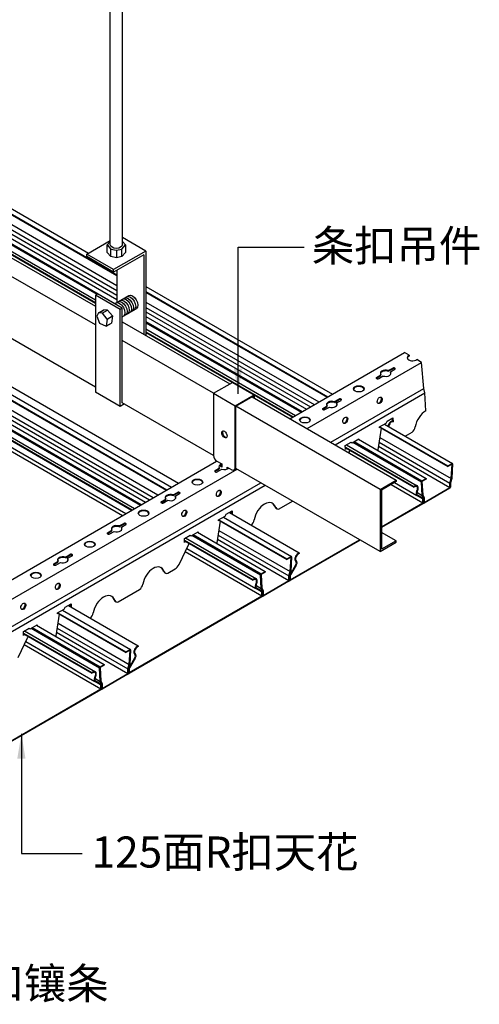
# Model space of a CAD drawing. Units: millimetres. Extents: x -9757 to 88096, y -17837 to 9097.
# Drawn here: x 17797 to 18167, y -2626 to -1834 of the extents above; entities that cross this region are included whole.
import ezdxf

# ---------------------------------------------------------------- set-up
doc = ezdxf.new("R2010")
doc.units = ezdxf.units.MM
doc.header["$LTSCALE"] = 1000
for name, color, linetype in [('00铝单板', 3, 'Continuous'), ('01主龙骨', 190, 'Continuous'), ('02副龙骨', 134, 'Continuous'), ('04吊杆', 55, 'Continuous'), ('05吊件', 6, 'Continuous'), ('PP文本', 30, 'Continuous')]:
    doc.layers.add(name, color=color, linetype=linetype)
doc.styles.add('HZ', font='txt')
doc.styles.get("Standard").update_dxf_attribs({"font": 'romans.shx', "width": 0.7})
doc.dimstyles.new('UNIT2X10', dxfattribs={"dimscale": 10, "dimtxt": 2.5, "dimasz": 2, "dimexe": 1.5, "dimexo": 1, "dimgap": 0.5, "dimtad": 1, "dimdec": 0, "dimdsep": 46, "dimtxsty": 'Standard', "dimcen": 0, "dimclrd": 256, "dimclre": 256, "dimclrt": 7, "dimadec": 1, "dimazin": 0, "dimtfac": 1, "dimtdec": 0, "dimtofl": 0, "dimtmove": 0, "dimatfit": 3, "dimfxl": 1, "dimarcsym": 0})

msp = doc.modelspace()

# ---------------------------------------------------------------- linework, layer by layer
at = {"layer": '00铝单板', "extrusion": (1.61426e-13, 0.816497, 0.57735)}
for p, q in [((17394.02, -1761.07), (17875.18, -2038.87)), ((17394.14, -1761.65), (17875.18, -2039.37)), ((17397.63, -1758.99), (17852.26, -2021.47)), ((17372.37, -1773.57), (17859.04, -2054.55)), ((17373.26, -1773.06), (17873.6, -2061.93)), ((17376.7, -1771.07), (17875.18, -2058.87)), ((17393.5, -1773.48), (17875.18, -2051.58)), ((17394.1, -1769.6), (17875.18, -2047.35)), ((17366.28, -1777.39), (17857.86, -2061.2)), ((17366.31, -1778), (17857.86, -2061.8)), ((17367.18, -1775.61), (17857.86, -2058.9)), ((17392.99, -1776.78), (17875.18, -2055.17)), ((17264.46, -1835.87), (17915.46, -2211.73)), ((17264.58, -1836.45), (17915.03, -2211.98)), ((17268.07, -1833.79), (17919.08, -2209.65)), ((17272.92, -1830.03), (17924.75, -2206.37)), ((17264.54, -1844.4), (17908.12, -2215.97)), ((17236.73, -1852.19), (17887.47, -2227.89)), ((17236.76, -1852.8), (17886.95, -2228.19)), ((17237.63, -1850.41), (17889.46, -2226.75)), ((17242.81, -1848.37), (17893.82, -2224.23)), ((17243.71, -1847.86), (17894.71, -2223.71)), ((17247.14, -1845.87), (17898.14, -2221.73)), ((17263.44, -1851.58), (17901.35, -2219.88)), ((17263.94, -1848.28), (17904.46, -2218.08)), ((17238.54, -1859.06), (17882.43, -2230.81)), ((17237.35, -1861.52), (17879.7, -2232.38)), ((17898.56, -2048.2), (18048.63, -2134.85)), ((17898.56, -2052.37), (18045.02, -2136.93)), ((17898.56, -2052.87), (18044.59, -2137.18)), ((17898.56, -2060.85), (18037.68, -2141.17)), ((17898.56, -2065.08), (18034.02, -2143.28)), ((17898.56, -2068.67), (18030.91, -2145.08)), ((17898.56, -2072.37), (18027.7, -2146.93)), ((17898.56, -2076.34), (18024.27, -2148.91)), ((17898.56, -2077.37), (18023.37, -2149.43)), ((17898.56, -2082.4), (18019.01, -2151.95)), ((17898.56, -2084.7), (18017.03, -2153.09)), ((17898.56, -2085.3), (18016.51, -2153.39)), ((18086.84, -2161.07), (18141.49, -2192.63)), ((18086.96, -2161.65), (18141.49, -2193.13)), ((18090.45, -2158.99), (18145.23, -2190.62)), ((18086.92, -2169.6), (18144.27, -2202.71)), ((18059.1, -2177.39), (18114.19, -2209.19)), ((18060, -2175.61), (18116.97, -2208.5)), ((18065.19, -2173.57), (18120.31, -2205.4)), ((18066.08, -2173.06), (18120.74, -2204.61)), ((18069.52, -2171.07), (18124.17, -2202.63)), ((18085.81, -2176.78), (18143.23, -2209.93)), ((18086.32, -2173.48), (18143.23, -2206.33)), ((18059.14, -2178), (18114.19, -2209.79)), ((18141.49, -2192.63), (18144.93, -2190.65)), ((18144.93, -2191.15), (18141.49, -2193.13)), ((18141.49, -2193.13), (18141.49, -2192.63)), ((18144.27, -2202.71), (18144.93, -2191.15)), ((18145.36, -2190.93), (18144.7, -2202.58)), ((18095.92, -2207.62), (18121.49, -2222.38)), ((18098.65, -2206.04), (18116.62, -2216.42)), ((18114.19, -2209.19), (18115.06, -2208.69)), ((18114.19, -2209.79), (18114.19, -2209.19)), ((18115.06, -2209.29), (18114.19, -2209.79)), ((18120.97, -2216.28), (18120.31, -2205.4)), ((18120.74, -2204.61), (18124.17, -2202.63)), ((18124.17, -2203.13), (18120.74, -2205.11)), ((18120.74, -2205.11), (18121.4, -2215.92)), ((18124.17, -2202.63), (18124.17, -2203.13)), ((18143.23, -2206.33), (18144.27, -2202.71)), ((18143.23, -2209.93), (18143.23, -2206.33)), ((18144.7, -2202.58), (18143.66, -2206.18)), ((18143.66, -2206.18), (18143.66, -2209.68)), ((18116.44, -2213.07), (18116.77, -2212.39)), ((18116.62, -2213.77), (18120.97, -2216.28)), ((18121.13, -2219.02), (18116.62, -2216.42)), ((18117.18, -2212.53), (18116.85, -2213.2)), ((18116.99, -2215.78), (18121.5, -2218.39)), ((18122.01, -2218.68), (18120.97, -2216.28)), ((18121.4, -2215.92), (18122.44, -2218.33)), ((18122.44, -2221.93), (18143.23, -2209.93)), ((18143.23, -2210.43), (18122.44, -2222.43)), ((18088.26, -2241.56), (18121.49, -2222.38)), ((18121.49, -2222.98), (18088.26, -2242.16)), ((18121.49, -2222.38), (18121.49, -2219.81)), ((18121.5, -2218.39), (18122.01, -2218.68)), ((18121.96, -2222.36), (18122.14, -2222.46)), ((18122.01, -2222.18), (18122.01, -2218.68)), ((18122.01, -2219.51), (18122.01, -2222.08)), ((18122.44, -2218.33), (18122.44, -2221.93)), ((17965.74, -2230.03), (18021.92, -2262.47)), ((17957.28, -2235.87), (18011.94, -2267.43)), ((17957.41, -2236.45), (18011.94, -2267.93)), ((17960.89, -2233.79), (18015.68, -2265.42)), ((17935.63, -2248.37), (17990.75, -2280.2)), ((17936.53, -2247.86), (17991.18, -2279.41)), ((17939.96, -2245.87), (17994.62, -2277.43)), ((17956.77, -2248.28), (18013.67, -2281.13)), ((17957.36, -2244.4), (18014.71, -2277.51)), ((17929.55, -2252.19), (17984.64, -2283.99)), ((17929.58, -2252.8), (17984.64, -2284.59)), ((17930.45, -2250.41), (17987.42, -2283.3)), ((17956.26, -2251.58), (18013.67, -2284.73)), ((18014.62, -2284.08), (18070.34, -2251.91)), ((18070.86, -2252.21), (18014.62, -2284.68)), ((17930.17, -2261.52), (17991.93, -2297.18)), ((17931.36, -2259.06), (17987.06, -2291.22)), ((18021.05, -2262.97), (18021.92, -2262.47)), ((18021.92, -2263.07), (18021.05, -2263.57)), ((18021.92, -2262.47), (18021.92, -2263.07)), ((18011.94, -2267.43), (18015.37, -2265.45)), ((18015.37, -2265.95), (18011.94, -2267.93)), ((18011.94, -2267.93), (18011.94, -2267.43)), ((18014.61, -2280.1), (18019.13, -2272.28)), ((18014.71, -2277.51), (18015.37, -2265.95)), ((18019.49, -2272.49), (18014.98, -2280.31)), ((18015.8, -2265.73), (18015.14, -2277.38)), ((18019.26, -2269.55), (18018.93, -2269.26)), ((18019.34, -2268.65), (18019.67, -2268.94)), ((17991.41, -2291.08), (17990.75, -2280.2)), ((17991.18, -2279.41), (17994.62, -2277.43)), ((17994.62, -2277.93), (17991.18, -2279.91)), ((17991.18, -2279.91), (17991.84, -2290.72)), ((17994.62, -2277.43), (17994.62, -2277.93)), ((18013.67, -2281.13), (18014.71, -2277.51)), ((18015.14, -2277.38), (18014.1, -2280.98)), ((17984.64, -2283.99), (17985.5, -2283.49)), ((17984.64, -2284.59), (17984.64, -2283.99)), ((17985.5, -2284.09), (17984.64, -2284.59)), ((17986.89, -2287.87), (17987.22, -2287.19)), ((17987.07, -2288.57), (17991.41, -2291.08)), ((17987.62, -2287.33), (17987.29, -2288)), ((17992.88, -2296.73), (18013.67, -2284.73)), ((18013.67, -2285.23), (17992.88, -2297.23)), ((18013.67, -2284.73), (18013.67, -2281.13)), ((18014.09, -2284.62), (18014.25, -2284.72)), ((18014.1, -2280.98), (18014.1, -2284.48)), ((18014.1, -2284.38), (18014.1, -2281.81)), ((18014.62, -2281.51), (18014.62, -2284.08)), ((17991.58, -2293.82), (17987.06, -2291.22)), ((17987.43, -2290.58), (17991.94, -2293.19)), ((17992.45, -2293.48), (17991.41, -2291.08)), ((17991.84, -2290.72), (17992.88, -2293.13)), ((17991.93, -2297.18), (17991.93, -2294.61)), ((17991.94, -2293.19), (17992.45, -2293.48)), ((17992.45, -2296.98), (17992.45, -2293.48)), ((17992.45, -2294.31), (17992.45, -2296.88)), ((17992.88, -2293.13), (17992.88, -2296.73)), ((17885.06, -2358.88), (17991.93, -2297.18)), ((17991.93, -2297.78), (17885.06, -2359.48)), ((17992.4, -2297.16), (17992.58, -2297.26)), ((17827.72, -2310.67), (17882.38, -2342.23)), ((17827.85, -2311.25), (17882.38, -2342.73)), ((17831.34, -2308.59), (17886.12, -2340.22)), ((17836.18, -2304.83), (17892.36, -2337.27)), ((17827.8, -2319.2), (17885.16, -2352.31)), ((17799.99, -2326.99), (17855.08, -2358.79)), ((17800.02, -2327.6), (17855.08, -2359.39)), ((17800.89, -2325.21), (17857.86, -2358.1)), ((17806.07, -2323.17), (17861.19, -2355)), ((17806.97, -2322.66), (17861.63, -2354.21)), ((17810.4, -2320.67), (17865.06, -2352.23)), ((17826.7, -2326.38), (17884.11, -2359.53)), ((17827.21, -2323.08), (17884.11, -2355.93)), ((17801.8, -2333.86), (17857.5, -2366.02)), ((17800.61, -2336.32), (17862.37, -2371.98)), ((17882.38, -2342.23), (17885.81, -2340.25)), ((17885.81, -2340.75), (17882.38, -2342.73)), ((17882.38, -2342.73), (17882.38, -2342.23)), ((17885.16, -2352.31), (17885.81, -2340.75)), ((17886.25, -2340.53), (17885.58, -2352.18)), ((17889.7, -2344.35), (17889.37, -2344.06)), ((17889.78, -2343.45), (17890.11, -2343.74)), ((17891.49, -2337.77), (17892.36, -2337.27)), ((17892.36, -2337.87), (17891.49, -2338.37)), ((17892.36, -2337.27), (17892.36, -2337.87)), ((17885.05, -2354.9), (17889.57, -2347.08)), ((17889.94, -2347.29), (17885.42, -2355.11)), ((17855.08, -2358.79), (17855.94, -2358.29)), ((17855.08, -2359.39), (17855.08, -2358.79)), ((17855.94, -2358.89), (17855.08, -2359.39)), ((17861.85, -2365.88), (17861.19, -2355)), ((17861.63, -2354.21), (17865.06, -2352.23)), ((17865.06, -2352.73), (17861.63, -2354.71)), ((17861.63, -2354.71), (17862.28, -2365.52)), ((17863.33, -2371.53), (17884.11, -2359.53)), ((17865.06, -2352.23), (17865.06, -2352.73)), ((17884.11, -2355.93), (17885.16, -2352.31)), ((17884.11, -2359.53), (17884.11, -2355.93)), ((17884.53, -2359.42), (17884.7, -2359.52)), ((17885.58, -2352.18), (17884.54, -2355.78)), ((17884.54, -2355.78), (17884.54, -2359.28)), ((17884.54, -2359.18), (17884.54, -2356.61)), ((17885.06, -2356.31), (17885.06, -2358.88)), ((17857.33, -2362.67), (17857.66, -2361.99)), ((17862.02, -2368.62), (17857.5, -2366.02)), ((17857.51, -2363.37), (17861.85, -2365.88)), ((17858.07, -2362.13), (17857.74, -2362.8)), ((17857.87, -2365.38), (17862.39, -2367.99)), ((17862.89, -2368.28), (17861.85, -2365.88)), ((17862.28, -2365.52), (17863.33, -2367.93)), ((17884.11, -2360.03), (17863.33, -2372.03)), ((17755.51, -2433.68), (17862.37, -2371.98)), ((17862.37, -2372.58), (17755.51, -2434.28)), ((17862.37, -2371.98), (17862.37, -2369.41)), ((17862.39, -2367.99), (17862.89, -2368.28)), ((17862.85, -2371.96), (17863.02, -2372.06)), ((17862.89, -2371.78), (17862.89, -2368.28)), ((17862.89, -2369.11), (17862.89, -2371.68)), ((17863.33, -2367.93), (17863.33, -2371.53))]:
    msp.add_line(p, q, dxfattribs=at)
at = {"layer": '00铝单板'}
for centre, major_axis, start_param, end_param in [((18144.93, -2191.15), (0.306, 0.53), 5.430094, 7.068583), ((18115.06, -2211.82), (1.91, 3.31), 4.828575, 7.068583), ((18115.06, -2211.82), (1.55, 2.68), 4.828575, 7.068583), ((18120.74, -2205.11), (0.306, 0.53), 0.785398, 2.423888), ((18118.21, -2213.66), (-1.59, -2.76), 4.828575, 6.283185), ((18118.21, -2213.66), (-1.22, -2.12), 4.828575, 6.283185), ((18143.23, -2209.93), (-0.306, -0.53), 0.785398, 2.356194), ((18120.28, -2220.51), (0.86, 1.48), 5.497787, 6.283185), ((18121.49, -2222.38), (-0.367, -0.636), 0.785398, 2.356194), ((18120.28, -2220.51), (1.22, 2.12), 5.497787, 6.283185), ((18122.44, -2221.93), (-0.306, -0.53), 5.497787, 7.068583), ((18021.05, -2266.09), (1.91, 3.31), 0.785398, 3.025407), ((18021.05, -2266.09), (-1.55, -2.68), 3.926991, 6.167), ((18015.37, -2265.95), (0.306, 0.53), 5.430094, 7.068583), ((18017.9, -2271.57), (1.22, 2.12), 4.712389, 6.167), ((18017.9, -2271.57), (-1.59, -2.76), 1.570796, 3.025407), ((17991.18, -2279.91), (0.306, 0.53), 0.785398, 2.423888), ((18015.83, -2280.81), (1.22, 2.12), 1.570796, 2.356194), ((18015.83, -2280.81), (-0.86, -1.48), 4.712389, 5.497787), ((17985.5, -2286.62), (1.91, 3.31), 4.828575, 7.068583), ((17985.5, -2286.62), (1.55, 2.68), 4.828575, 7.068583), ((17988.65, -2288.46), (-1.59, -2.76), 4.828575, 6.283185), ((17988.65, -2288.46), (-1.22, -2.12), 4.828575, 6.283185), ((18013.67, -2284.73), (-0.306, -0.53), 0.785398, 2.356194), ((18014.62, -2284.08), (-0.367, -0.636), 5.497787, 7.068583), ((17990.72, -2295.31), (0.86, 1.48), 5.497787, 6.283185), ((17990.72, -2295.31), (1.22, 2.12), 5.497787, 6.283185), ((17991.93, -2297.18), (-0.367, -0.636), 0.785398, 2.356194), ((17992.88, -2296.73), (-0.306, -0.53), 5.497787, 7.068583), ((17885.81, -2340.75), (0.306, 0.53), 5.430094, 7.068583), ((17891.49, -2340.89), (1.91, 3.31), 0.785398, 3.025407), ((17891.49, -2340.89), (-1.55, -2.68), 3.926991, 6.167), ((17888.34, -2346.37), (-1.59, -2.76), 1.570796, 3.025407), ((17888.34, -2346.37), (1.22, 2.12), 4.712389, 6.167), ((17855.94, -2361.42), (1.91, 3.31), 4.828575, 7.068583), ((17855.94, -2361.42), (1.55, 2.68), 4.828575, 7.068583), ((17861.63, -2354.71), (0.306, 0.53), 0.785398, 2.423888), ((17884.11, -2359.53), (-0.306, -0.53), 0.785398, 2.356194), ((17886.28, -2355.61), (1.22, 2.12), 1.570796, 2.356194), ((17885.06, -2358.88), (-0.367, -0.636), 5.497787, 7.068583), ((17886.28, -2355.61), (-0.86, -1.48), 4.712389, 5.497787), ((17859.09, -2363.26), (-1.59, -2.76), 4.828575, 6.283185), ((17859.09, -2363.26), (-1.22, -2.12), 4.828575, 6.283185), ((17861.16, -2370.11), (0.86, 1.48), 5.497787, 6.283185), ((17862.37, -2371.98), (-0.367, -0.636), 0.785398, 2.356194), ((17861.16, -2370.11), (1.22, 2.12), 5.497787, 6.283185), ((17863.33, -2371.53), (-0.306, -0.53), 5.497787, 7.068583)]:
    msp.add_ellipse(centre, major_axis=major_axis, ratio=0.57735, start_param=start_param, end_param=end_param, dxfattribs=at)
at = {"layer": '01主龙骨', "ltscale": 60}
for p, q in [((17291.16, -1737.05), (17857.86, -2064.23)), ((17857.86, -2079.23), (17278.17, -1744.55)), ((17857.86, -2129.23), (17278.09, -1794.51)), ((17879.51, -2076.73), (17965.97, -2126.65)), ((17952.98, -2134.15), (17879.51, -2091.73)), ((17983.98, -2137.05), (18100.02, -2204.05)), ((17952.98, -2184.15), (17879.51, -2141.73)), ((18087.03, -2211.55), (17970.99, -2144.55)), ((18087.03, -2261.55), (17970.99, -2194.55)), ((18087.03, -2211.55), (18100.02, -2204.05)), ((18100.02, -2205.25), (18088.26, -2212.04)), ((18100.02, -2204.05), (18100.02, -2205.05)), ((18100.02, -2204.05), (18100.02, -2205.25)), ((18087.03, -2211.55), (18087.03, -2261.55)), ((18088.26, -2212.04), (18088.26, -2259.64)), ((18100.02, -2252.85), (18088.26, -2246.06)), ((18087.03, -2261.55), (18100.02, -2254.05)), ((18100.02, -2252.85), (18088.26, -2259.64)), ((18100.02, -2254.05), (18100.02, -2252.85))]:
    msp.add_line(p, q, dxfattribs=at)
at = {"layer": '02副龙骨', "extrusion": (1.61426e-13, 0.816497, 0.57735)}
for p, q in [((18014.4, -2154.61), (18106.63, -2101.36)), ((18028.25, -2162.61), (18120.48, -2109.36)), ((18122.22, -2130.36), (18120.48, -2109.36)), ((18047.31, -2173.61), (18122.22, -2130.36)), ((18050.79, -2175.63), (18123.1, -2133.88)), ((18123.1, -2133.88), (18122.22, -2130.36)), ((18123.84, -2148.31), (18123.1, -2133.88)), ((18092.79, -2156.68), (18097.4, -2154.02)), ((18097.4, -2154.02), (18097.56, -2157.11)), ((18086.5, -2161.27), (18091.97, -2158.11)), ((18086.53, -2161.89), (18086.5, -2161.27)), ((18086.96, -2161.64), (18086.53, -2161.89)), ((18091.97, -2158.11), (18092.79, -2156.68)), ((18091.97, -2158.11), (18092.79, -2156.68)), ((18097.04, -2156.81), (18096.91, -2154.3)), ((18085.39, -2179.54), (18088.05, -2162.27)), ((18059.04, -2176.17), (18063.65, -2173.51)), ((18059.2, -2179.26), (18059.04, -2176.17)), ((18063.65, -2173.51), (18064.57, -2173.93)), ((18064.57, -2173.93), (18070.04, -2170.77)), ((18069.55, -2171.09), (18069.55, -2171.05)), ((18069.55, -2171.09), (18070.07, -2171.39)), ((18069.55, -2171.09), (18069.55, -2171.09)), ((18070.04, -2170.77), (18070.07, -2171.39)), ((18070.07, -2171.39), (18070.07, -2171.39)), ((18061.97, -2182.08), (18062.68, -2180.6)), ((17234.97, -2604.61), (17955.46, -2188.64)), ((17248.83, -2612.61), (17971.96, -2195.11)), ((17267.88, -2623.61), (17991.01, -2206.11)), ((17271.37, -2625.63), (17994.5, -2208.13)), ((18005.87, -2227.02), (18016.55, -2220.86)), ((17956.94, -2236.07), (17962.42, -2232.91)), ((17962.42, -2232.91), (17963.24, -2231.48)), ((17962.42, -2232.91), (17963.24, -2231.48)), ((17963.24, -2231.48), (17967.85, -2228.82)), ((17967.45, -2231.02), (17967.36, -2229.1)), ((17967.85, -2228.82), (17967.98, -2231.33)), ((18003.38, -2226.72), (18003.91, -2227.02)), ((17955.83, -2254.34), (17958.49, -2237.07)), ((17956.97, -2236.69), (17956.94, -2236.07)), ((17957.4, -2236.44), (17956.97, -2236.69)), ((17929.48, -2250.97), (17934.09, -2248.31)), ((17934.09, -2248.31), (17935.01, -2248.73)), ((17935.01, -2248.73), (17940.49, -2245.57)), ((17940, -2245.89), (17939.99, -2245.85)), ((17939.99, -2245.89), (17940, -2245.89)), ((17940, -2245.89), (17940.52, -2246.19)), ((17940.49, -2245.57), (17940.52, -2246.19)), ((17940.52, -2246.19), (17940.51, -2246.19)), ((17925.22, -2271.79), (17933.13, -2255.4)), ((17929.64, -2254.06), (17929.48, -2250.97)), ((17913.68, -2278.51), (17914.2, -2278.81)), ((17916.17, -2278.81), (17922.06, -2275.41)), ((17876.32, -2301.82), (17893.46, -2291.92)), ((17833.68, -2306.28), (17838.29, -2303.62)), ((17837.9, -2305.82), (17837.8, -2303.9)), ((17838.29, -2303.62), (17838.42, -2306.13)), ((17873.83, -2301.52), (17874.35, -2301.82)), ((17826.27, -2329.14), (17828.93, -2311.87)), ((17827.38, -2310.87), (17832.86, -2307.71)), ((17827.41, -2311.49), (17827.38, -2310.87)), ((17827.85, -2311.24), (17827.41, -2311.49)), ((17832.86, -2307.71), (17833.68, -2306.28)), ((17832.86, -2307.71), (17833.68, -2306.28)), ((17805.45, -2323.53), (17810.93, -2320.37)), ((17810.93, -2320.37), (17810.96, -2320.99)), ((17799.93, -2325.77), (17804.54, -2323.11)), ((17800.08, -2328.86), (17799.93, -2325.77)), ((17804.54, -2323.11), (17805.45, -2323.53)), ((17810.43, -2320.69), (17810.44, -2320.69)), ((17810.44, -2320.69), (17810.44, -2320.65)), ((17810.44, -2320.69), (17810.96, -2320.99)), ((17810.96, -2320.99), (17810.95, -2320.99)), ((17795.67, -2346.59), (17803.57, -2330.2))]:
    msp.add_line(p, q, dxfattribs=at)
at = {"layer": '02副龙骨', "ltscale": 60}
for p, q in [((18110.55, -2103.63), (18106.63, -2101.36)), ((18110.55, -2103.63), (18110.55, -2104.23)), ((18120.48, -2109.36), (18116.56, -2107.1))]:
    msp.add_line(p, q, dxfattribs=at)
at = {"layer": '02副龙骨', "ltscale": 16.46568}
for p, q in [((18093.56, -2115.91), (18097.15, -2113.84)), ((18093.56, -2116.51), (18097.15, -2114.44)), ((18084.16, -2121.34), (18087.75, -2119.26)), ((18084.16, -2121.94), (18087.75, -2119.86)), ((18085.89, -2122.34), (18089.48, -2120.26)), ((18087.75, -2119.86), (18087.75, -2119.26)), ((18093.56, -2115.91), (18093.56, -2116.51)), ((18095.29, -2116.91), (18098.88, -2114.84)), ((18095.29, -2116.91), (18095.29, -2117.51)), ((18040.86, -2146.34), (18044.45, -2144.26)), ((18040.86, -2146.94), (18044.45, -2144.86)), ((18042.59, -2147.34), (18046.18, -2145.26)), ((18044.45, -2144.86), (18044.45, -2144.26)), ((18050.26, -2140.91), (18053.85, -2138.84)), ((18050.26, -2141.51), (18053.85, -2139.44)), ((18050.26, -2140.91), (18050.26, -2141.51)), ((18051.99, -2141.91), (18055.58, -2139.84)), ((18051.99, -2141.91), (18051.99, -2142.51)), ((17954.26, -2196.34), (17957.85, -2194.26)), ((17954.26, -2196.94), (17957.85, -2194.86)), ((17955.99, -2197.34), (17959.58, -2195.26)), ((17957.85, -2194.86), (17957.85, -2194.26)), ((17920.35, -2215.91), (17923.94, -2213.84)), ((17920.35, -2216.51), (17923.94, -2214.44)), ((17920.35, -2215.91), (17920.35, -2216.51)), ((17922.09, -2216.91), (17925.68, -2214.84)), ((17922.09, -2216.91), (17922.09, -2217.51)), ((17910.95, -2221.34), (17914.54, -2219.26)), ((17910.95, -2221.94), (17914.54, -2219.86)), ((17912.69, -2222.34), (17916.28, -2220.26)), ((17914.54, -2219.86), (17914.54, -2219.26)), ((17877.05, -2240.91), (17880.64, -2238.84)), ((17877.05, -2241.51), (17880.64, -2239.44)), ((17877.05, -2240.91), (17877.05, -2241.51)), ((17878.78, -2241.91), (17882.38, -2239.84)), ((17867.65, -2246.34), (17871.24, -2244.26)), ((17867.65, -2246.94), (17871.24, -2244.86)), ((17869.38, -2247.34), (17872.98, -2245.26)), ((17871.24, -2244.86), (17871.24, -2244.26)), ((17878.78, -2241.91), (17878.78, -2242.51)), ((17833.75, -2265.91), (17837.34, -2263.84)), ((17833.75, -2266.51), (17837.34, -2264.44)), ((17835.48, -2266.91), (17839.07, -2264.84)), ((17824.35, -2271.34), (17827.94, -2269.26)), ((17824.35, -2271.94), (17827.94, -2269.86)), ((17826.08, -2272.34), (17829.67, -2270.26)), ((17827.94, -2269.86), (17827.94, -2269.26)), ((17833.75, -2265.91), (17833.75, -2266.51)), ((17835.48, -2266.91), (17835.48, -2267.51))]:
    msp.add_line(p, q, dxfattribs=at)
at = {"layer": '02副龙骨', "extrusion": (-2.28095e-13, 0.816497, 0.57735)}
for p, q in [((18097.04, -2156.81), (18097.56, -2157.11)), ((18107.08, -2168.59), (18112.73, -2165.33))]:
    msp.add_line(p, q, dxfattribs=at)
at = {"layer": '02副龙骨', "ltscale": 16.46568}
for centre, major_axis, start_param, end_param in [((18113.17, -2105.59), (-4.29, 0), 5.370168, 8.766999), ((18113.17, -2106.19), (-4.29, 0), 5.370168, 6.120849), ((18098.02, -2114.34), (-1.22, 0), 2.356194, 5.497787), ((18098.02, -2114.94), (-1.22, 0), 3.579742, 5.497787), ((18085.03, -2121.84), (-1.22, 0), 5.497787, 8.63938), ((18085.03, -2122.44), (-1.22, 0), 5.497787, 5.845036), ((18091.52, -2118.09), (-4.29, 0), 4.216743, 6.778832), ((18091.52, -2118.69), (-4.29, 0), 4.216743, 6.161668), ((18091.52, -2118.09), (-4.29, 0), 1.07515, 3.637239), ((18091.52, -2118.69), (-4.29, 0), 9.546295, 9.920424), ((18069.87, -2131.19), (-4.29, 0), 3.303929, 6.120849), ((18048.22, -2143.09), (-4.29, 0), 4.216743, 6.778832), ((18048.22, -2143.69), (-4.29, 0), 4.216743, 6.161668), ((18048.22, -2143.09), (-4.29, 0), 1.07515, 3.637239), ((18048.22, -2143.69), (-4.29, 0), 9.546295, 9.920424), ((18054.71, -2139.34), (-1.22, 0), 2.356194, 5.497787), ((18054.71, -2139.94), (-1.22, 0), 3.579742, 5.497787), ((18026.57, -2156.19), (-4.29, 0), 3.303929, 6.120849), ((18041.72, -2146.84), (-1.22, 0), 5.497787, 8.63938), ((18041.72, -2147.44), (-1.22, 0), 5.497787, 5.845036), ((17961.62, -2193.09), (-4.29, 0), 5.242835, 6.778832), ((17961.62, -2193.69), (-4.29, 0), 5.222609, 6.161668), ((17955.12, -2196.84), (-1.22, 0), 5.497787, 8.63938), ((17955.12, -2197.44), (-1.22, 0), 5.497787, 5.845036), ((17961.62, -2193.09), (-4.29, 0), 1.07515, 2.611147), ((17939.97, -2206.19), (-4.29, 0), 3.303929, 6.120849), ((17918.32, -2218.09), (-4.29, 0), 4.216743, 6.778832), ((17918.32, -2218.69), (-4.29, 0), 4.216743, 6.161668), ((17918.32, -2218.09), (-4.29, 0), 1.07515, 3.637239), ((17924.81, -2214.34), (-1.22, 0), 2.356194, 5.497787), ((17924.81, -2214.94), (-1.22, 0), 3.579742, 5.497787), ((17911.82, -2221.84), (-1.22, 0), 5.497787, 8.63938), ((17911.82, -2222.44), (-1.22, 0), 5.497787, 5.845036), ((17918.32, -2218.69), (-4.29, 0), 9.546295, 9.920424), ((17896.66, -2231.19), (-4.29, 0), 3.303929, 6.120849), ((17875.01, -2243.09), (-4.29, 0), 4.216743, 6.778832), ((17875.01, -2243.69), (-4.29, 0), 4.216743, 6.161668), ((17881.51, -2239.34), (-1.22, 0), 2.356194, 5.497787), ((17881.51, -2239.94), (-1.22, 0), 3.579742, 5.497787), ((17868.52, -2246.84), (-1.22, 0), 5.497787, 8.63938), ((17868.52, -2247.44), (-1.22, 0), 5.497787, 5.845036), ((17875.01, -2243.09), (-4.29, 0), 1.07515, 3.637239), ((17875.01, -2243.69), (-4.29, 0), 9.546295, 9.920424), ((17853.36, -2256.19), (-4.29, 0), 3.303929, 6.120849), ((17838.21, -2264.34), (-1.22, 0), 2.356194, 5.497787), ((17838.21, -2264.94), (-1.22, 0), 3.579742, 5.497787), ((17825.22, -2271.84), (-1.22, 0), 5.497787, 8.63938), ((17825.22, -2272.44), (-1.22, 0), 5.497787, 5.845036), ((17831.71, -2268.09), (-4.29, 0), 4.216743, 6.778832), ((17831.71, -2268.69), (-4.29, 0), 4.216743, 6.161668), ((17831.71, -2268.09), (-4.29, 0), 1.07515, 3.637239), ((17831.71, -2268.69), (-4.29, 0), 9.546295, 9.920424), ((17810.06, -2281.19), (-4.29, 0), 3.303929, 6.120849)]:
    msp.add_ellipse(centre, major_axis=major_axis, ratio=0.57735, start_param=start_param, end_param=end_param, dxfattribs=at)
for centre in [(18069.87, -2130.59), (18026.57, -2155.59), (17939.97, -2205.59), (17896.66, -2230.59), (17853.36, -2255.59), (17810.06, -2280.59)]:
    msp.add_ellipse(centre, major_axis=(-4.29, 0), ratio=0.57735, dxfattribs=at)
at = {"layer": '02副龙骨'}
for centre in [(18086.71, -2139.86), (18059, -2155.86), (17957.16, -2214.66), (17929.44, -2230.66), (17827.6, -2289.46), (17799.89, -2305.46)]:
    msp.add_ellipse(centre, major_axis=(1.15, 2.51), ratio=0.63157, dxfattribs=at)
for centre, major_axis, ratio, start_param, end_param in [((18086.19, -2139.56), (1.15, 2.51), 0.63157, 3.866181, 6.049237), ((18086.19, -2139.56), (1.15, 2.51), 0.63157, 3.253922, 3.866181), ((18058.48, -2155.56), (1.15, 2.51), 0.63157, 3.866181, 6.049237), ((18124.1, -2159.21), (5.76, 11.41), 0.611327, 7.001822, 8.31831), ((18058.48, -2155.56), (1.15, 2.51), 0.63157, 3.253922, 3.866181), ((18095.74, -2159.61), (1.39, 2.76), 0.611327, 0.051729, 2.284356), ((18096.26, -2159.91), (1.39, 2.76), 0.611327, 0.051729, 2.284356), ((18112.14, -2161.71), (-2.07, -4.11), 0.611327, 0.877945, 1.99552), ((18060.19, -2180.14), (1.39, 2.76), 0.611327, 1.09527, 1.183614), ((18060.71, -2180.44), (1.39, 2.76), 0.611327, 1.09527, 1.450319), ((18060.71, -2180.44), (1.39, 2.76), 0.611327, 4.956112, 5.119168), ((18083.69, -2179.97), (-1.1, -2.19), 0.611327, 1.792431, 2.060021), ((17956.63, -2214.36), (1.15, 2.51), 0.63157, 3.253922, 3.866181), ((17956.63, -2214.36), (1.15, 2.51), 0.63157, 3.866181, 6.049237), ((17994.54, -2234.01), (5.76, 11.41), 0.611327, 5.750109, 8.31831), ((17994.02, -2233.71), (5.76, 11.41), 0.611327, 5.750109, 6.210374), ((17928.92, -2230.36), (1.15, 2.51), 0.63157, 3.253922, 3.866181), ((17928.92, -2230.36), (1.15, 2.51), 0.63157, 3.866181, 6.049237), ((18005.54, -2222.66), (-2.07, -4.11), 0.611327, 5.789714, 6.248812), ((18006.06, -2222.96), (-2.07, -4.11), 0.611327, 5.789714, 6.915034), ((17982.59, -2236.51), (-2.07, -4.11), 0.611327, 0.877945, 1.99552), ((17930.63, -2254.94), (1.39, 2.76), 0.611327, 1.09527, 1.183614), ((17931.15, -2255.24), (1.39, 2.76), 0.611327, 1.09527, 1.450319), ((17931.15, -2255.24), (1.39, 2.76), 0.611327, 4.956112, 5.119168), ((17954.13, -2254.77), (-1.1, -2.19), 0.611327, 1.792431, 2.060021), ((17904.84, -2285.81), (5.76, 11.41), 0.611327, 5.750109, 8.31831), ((17921.8, -2270.26), (-2.76, -5.47), 0.611327, 0.751024, 1.600248), ((17904.32, -2285.51), (5.76, 11.41), 0.611327, 5.750109, 6.210374), ((17915.84, -2274.45), (-2.07, -4.11), 0.611327, 5.789714, 6.248812), ((17916.36, -2274.75), (-2.07, -4.11), 0.611327, 5.789714, 6.915034), ((17827.08, -2289.16), (1.15, 2.51), 0.63157, 3.866181, 6.049237), ((17892.88, -2288.31), (-2.07, -4.11), 0.611327, 0.8702, 1.99552), ((17827.08, -2289.16), (1.15, 2.51), 0.63157, 3.253922, 3.866181), ((17864.99, -2308.81), (5.76, 11.41), 0.611327, 5.750109, 8.31831), ((17799.36, -2305.16), (1.15, 2.51), 0.63157, 3.866181, 6.049237), ((17864.47, -2308.51), (5.76, 11.41), 0.611327, 5.750109, 6.210374), ((17875.98, -2297.46), (-2.07, -4.11), 0.611327, 5.789714, 6.248812), ((17876.51, -2297.76), (-2.07, -4.11), 0.611327, 5.789714, 6.915034), ((17799.36, -2305.16), (1.15, 2.51), 0.63157, 3.253922, 3.866181), ((17853.03, -2311.31), (-2.07, -4.11), 0.611327, 0.877945, 1.99552), ((17801.07, -2329.74), (1.39, 2.76), 0.611327, 1.09527, 1.183614), ((17801.59, -2330.04), (1.39, 2.76), 0.611327, 1.09527, 1.450319), ((17801.59, -2330.04), (1.39, 2.76), 0.611327, 4.956112, 5.119168), ((17824.57, -2329.57), (-1.1, -2.19), 0.611327, 1.792431, 2.060021)]:
    msp.add_ellipse(centre, major_axis=major_axis, ratio=ratio, start_param=start_param, end_param=end_param, dxfattribs=at)
at = {"layer": '04吊杆', "ltscale": 60}
for p, q in [((17869.84, -2014.76), (17869.84, -1805.88)), ((17879.64, -2014.76), (17879.64, -1805.88))]:
    msp.add_line(p, q, dxfattribs=at)
at = {"layer": '04吊杆', "ltscale": 6}
for p, q in [((17850.93, -2022.23), (17869.84, -2011.31)), ((17898.56, -2019.73), (17879.64, -2008.81)), ((17867.39, -2014.86), (17869.84, -2011.97)), ((17867.39, -2020.86), (17867.39, -2014.86)), ((17867.39, -2014.86), (17870.23, -2018.21)), ((17870.23, -2018.21), (17874.74, -2019.1)), ((17870.23, -2024.21), (17870.23, -2018.21)), ((17874.74, -2019.1), (17879.26, -2018.21)), ((17874.74, -2019.1), (17874.74, -2025.1)), ((17879.26, -2018.21), (17882.09, -2014.86)), ((17879.26, -2024.21), (17879.26, -2018.21)), ((17882.09, -2014.86), (17879.64, -2011.97)), ((17882.09, -2014.86), (17882.09, -2020.86)), ((17872.58, -2034.73), (17850.93, -2022.23)), ((17850.93, -2024.23), (17850.93, -2022.23)), ((17872.58, -2036.73), (17850.93, -2024.23)), ((17870.23, -2024.21), (17867.39, -2020.86)), ((17874.74, -2025.1), (17870.23, -2024.21)), ((17898.56, -2019.73), (17872.58, -2034.73)), ((17896.83, -2022.73), (17872.58, -2036.73)), ((17879.26, -2024.21), (17874.74, -2025.1)), ((17882.09, -2020.86), (17879.26, -2024.21)), ((17896.83, -2022.73), (17896.83, -2086.73)), ((17898.56, -2019.73), (17898.56, -2087.73)), ((17872.58, -2036.73), (17872.58, -2034.73)), ((17875.18, -2035.23), (17875.18, -2061.02)), ((17857.86, -2055.23), (17859.59, -2054.23)), ((17877.77, -2066.73), (17857.86, -2055.23)), ((17857.86, -2055.23), (17857.86, -2133.23)), ((17879.51, -2065.73), (17859.59, -2054.23)), ((17873.26, -2062.13), (17884.67, -2055.54)), ((17879.51, -2065.73), (17877.77, -2066.73)), ((17877.77, -2144.73), (17877.77, -2066.73)), ((17879.51, -2141.73), (17879.51, -2065.73)), ((17879.51, -2072.66), (17890.8, -2066.15)), ((17860.42, -2069.54), (17859.16, -2072.21)), ((17859.16, -2072.21), (17861.29, -2077.89)), ((17860.42, -2069.54), (17864.75, -2067.04)), ((17863.48, -2069.84), (17860.42, -2069.54)), ((17862.59, -2068.29), (17864.75, -2067.04)), ((17863.37, -2069.78), (17867.7, -2067.28)), ((17867.22, -2074.46), (17863.48, -2069.84)), ((17867.7, -2067.28), (17864.75, -2067.04)), ((17867.22, -2074.46), (17866.55, -2080.15)), ((17867.22, -2074.46), (17871.55, -2071.96)), ((17871.55, -2071.96), (17867.7, -2067.28)), ((17871.55, -2071.96), (17870.88, -2077.65)), ((17861.29, -2077.89), (17866.55, -2080.15)), ((17866.55, -2080.15), (17870.88, -2077.65)), ((17868.71, -2078.9), (17870.88, -2077.65)), ((17877.77, -2144.73), (17857.86, -2133.23)), ((17881.24, -2142.73), (17877.77, -2144.73))]:
    msp.add_line(p, q, dxfattribs=at)
at = {"layer": '04吊杆', "ltscale": 6, "extrusion": (0, 0, -1)}
for centre, major_axis in [((17874.74, -2014.76), (-4.9, 0)), ((17880.81, -2064.84), (3.06, -5.3)), ((17882.54, -2063.84), (3.06, -5.3)), ((17884.27, -2062.84), (3.06, -5.3)), ((17886, -2061.84), (3.06, -5.3)), ((17887.73, -2060.84), (3.06, -5.3)), ((17877.34, -2066.84), (3.06, -5.3)), ((17879.07, -2065.84), (3.06, -5.3))]:
    msp.add_ellipse(centre, major_axis=major_axis, ratio=0.57735, start_param=3.141593, end_param=6.283185, dxfattribs=at)
at = {"layer": '05吊件', "ltscale": 60}
for p, q in [((17953.03, -2134.18), (17968.27, -2125.38)), ((17968.27, -2125.38), (17985.59, -2135.38)), ((17953.03, -2134.18), (17970.35, -2144.18)), ((17953.03, -2134.18), (17953.03, -2184.25)), ((17970.35, -2144.18), (17985.59, -2135.38)), ((17971.04, -2144.58), (17984.9, -2136.58)), ((17984.9, -2136.58), (17984.9, -2137.58)), ((17985.59, -2135.38), (17985.59, -2137.98)), ((17970.35, -2194.25), (17970.35, -2144.18)), ((17971.04, -2193.85), (17971.04, -2144.58)), ((17955.63, -2188.75), (17959.52, -2191)), ((17959.52, -2193.59), (17957.78, -2192.58)), ((17959.52, -2192.79), (17958.33, -2192.1)), ((17959.52, -2191), (17959.52, -2193.59)), ((17963.85, -2195.2), (17963.85, -2193.5)), ((17963.85, -2193.5), (17967.75, -2195.75)), ((17964.55, -2194.89), (17964.55, -2193.9)), ((17970.35, -2194.25), (17971.04, -2193.85))]:
    msp.add_line(p, q, dxfattribs=at)
msp.add_ellipse((17961.69, -2167.25), major_axis=(1.53, -2.65), ratio=0.57735, dxfattribs=at)
for centre, major_axis, start_param, end_param in [((17962.38, -2166.85), (-1.53, 2.65), 0.228251, 2.913342), ((17955.63, -2185.75), (1.84, -3.18), 3.926991, 5.497787), ((17958.22, -2194.84), (-1.84, 3.18), 1.523638, 1.859853), ((17967.75, -2192.75), (1.84, -3.18), 5.497787, 7.068583), ((17968.44, -2192.35), (1.84, -3.18), 6.093488, 7.068583)]:
    msp.add_ellipse(centre, major_axis=major_axis, ratio=0.57735, start_param=start_param, end_param=end_param, dxfattribs=at)

# ---------------------------------------------------------------- texts
at = {"layer": 'PP文本', "ltscale": 60, "style": 'HZ'}
for s, p in [('条扣吊件 ', (18032.07, -2027.93)), ('125面R扣天花', (17854.86, -2515.64)), ('R型条扣镶条', (17676.32, -2621.36))]:
    msp.add_text(s, height=25, dxfattribs=at).set_placement(p)

# ---------------------------------------------------------------- leaders
at = {"layer": 'PP文本', "ltscale": 60}
for points in [[(17972.71, -2134.48), (17972.71, -2016.69), (18025.96, -2016.69)], [(17798.32, -2407.96), (17798.32, -2504.24), (17847.31, -2504.24)]]:
    msp.add_leader(points, dimstyle='UNIT2X10', dxfattribs=at)

doc.saveas('drawing.dxf')
